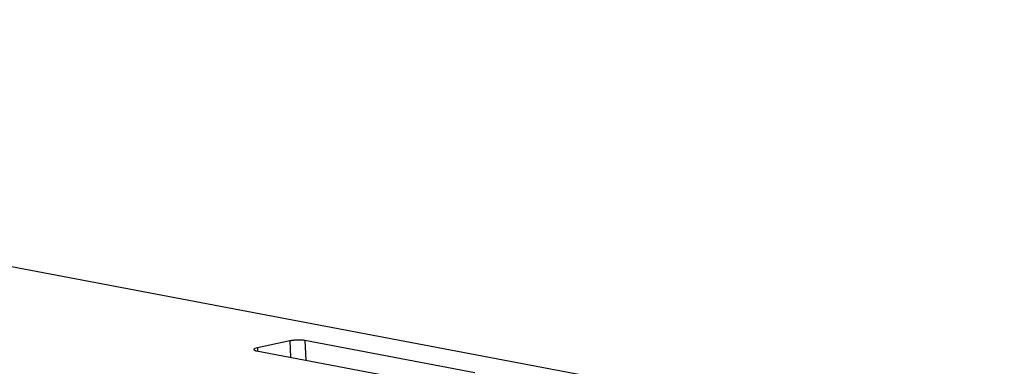
# Paper-space layout '10004235704_1_1' of a CAD drawing. Units: inches. Extents: x 0 to 34, y 0 to 22.
# Drawn here: x 7.3 to 8.7, y 11.2 to 11.7 of the extents above; entities that cross this region are included whole.
import ezdxf

# ---------------------------------------------------------------- set-up
doc = ezdxf.new("R2010")
doc.units = ezdxf.units.IN
doc.header["$LTSCALE"] = 1.87
doc.header["$MEASUREMENT"] = 0
doc.layers.get('0').update_dxf_attribs({"linetype": 'CONTINUOUS'})

psp = doc.layouts.new('10004235704_1_1')

# ---------------------------------------------------------------- linework, layer by layer
at = {"color": 7, "linetype": 'CONTINUOUS'}
for p, q in [((10.2261, 10.8163), (5.5424, 11.7039)), ((7.7127, 11.2633), (7.6683, 11.2539)), ((7.7127, 11.2633), (7.7135, 11.2409)), ((7.7335, 11.2638), (7.7345, 11.2369)), ((7.9669, 11.2196), (7.7335, 11.2638)), ((7.6669, 11.2497), (7.9003, 11.2055)), ((7.6683, 11.2539), (7.6685, 11.2494))]:
    psp.add_line(p, q, dxfattribs=at)
for points, knots in [([(7.7335, 11.2638), (7.732, 11.2641), (7.7286, 11.2644), (7.7233, 11.2645), (7.7179, 11.2641), (7.7143, 11.2636), (7.7127, 11.2633)], [0, 0, 0, 0, 0.219715, 0.485538, 0.758922, 1, 1, 1, 1]), ([(7.6683, 11.2539), (7.667, 11.2537), (7.6653, 11.2532), (7.6636, 11.2523), (7.6632, 11.2518), (7.6633, 11.2515)], [0, 0, 0, 0, 0.67579, 0.877254, 1, 1, 1, 1]), ([(7.6633, 11.2515), (7.6633, 11.2511), (7.6642, 11.2505), (7.6655, 11.2501), (7.6664, 11.2498), (7.6669, 11.2497)], [0, 0, 0, 0, 0.328772, 0.620805, 1, 1, 1, 1])]:
    psp.add_open_spline(points, degree=3, knots=knots, dxfattribs=at)

doc.saveas('drawing.dxf')
